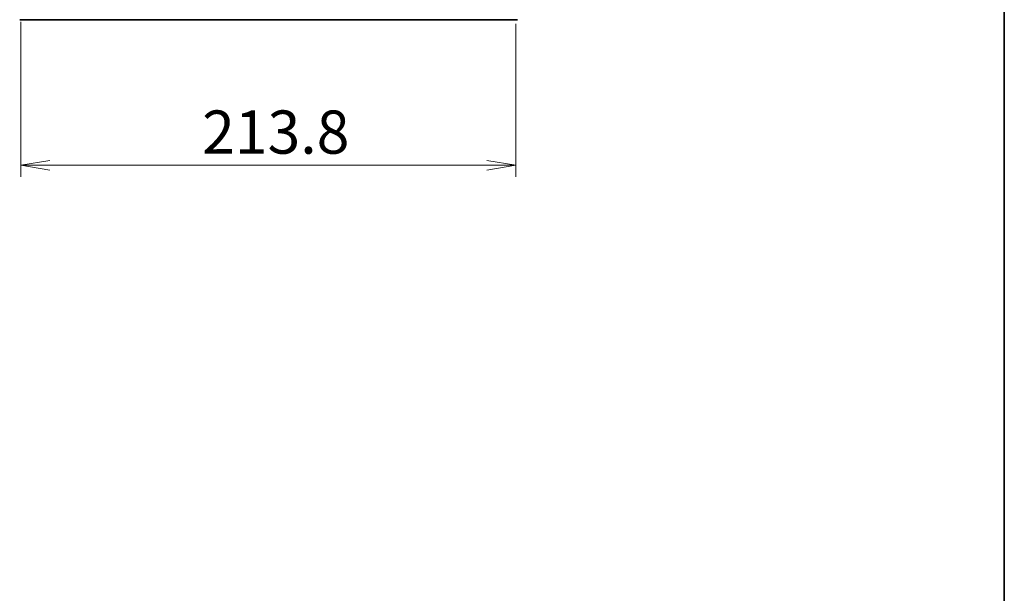
# Model space of a CAD drawing. Units: millimetres. Extents: x 72 to 10484, y 40 to 2148.
# Drawn here: x 4545 to 4970, y 618 to 866 of the extents above; entities that cross this region are included whole.
import ezdxf

# ---------------------------------------------------------------- set-up
doc = ezdxf.new("R2010")
doc.units = ezdxf.units.MM
doc.header["$LTSCALE"] = 5
doc.layers.get('Defpoints').update_dxf_attribs({"lineweight": 25})
for name, color, linetype, lineweight in [('Border (ISO)', 7, 'Continuous', 35), ('Dimension (ISO)', 7, 'Continuous', 18), ('Visible (ISO)', 7, 'Continuous', 35)]:
    doc.layers.add(name, color=color, linetype=linetype, lineweight=lineweight)
doc.styles.add('Note Text (TK)', font='MS PGothic.ttf')
doc.dimstyles.new('Default - Method 1b (TK)', dxfattribs={"dimscale": 5, "dimtxt": 2.5, "dimasz": 2.5, "dimexe": 1, "dimexo": 1.5, "dimgap": 1, "dimtad": 1, "dimdsep": 46, "dimtxsty": 'Note Text (TK)', "dimblk": 'OPEN', "dimcen": 0.09, "dimdle": 5, "dimclrd": 100, "dimclre": 100, "dimclrt": 7, "dimadec": 1, "dimazin": 1, "dimtfac": 1, "dimtmove": 0, "dimatfit": 3, "dimldrblk": 'OPEN', "dimfxl": 1, "dimtolj": 1, "dimlwd": -1, "dimlwe": -1, "dimarcsym": 0})

# ---------------------------------------------------------------- blocks, each defined once
blk = doc.blocks.new('Borders tk図枠')
at = {"layer": 'Border (ISO)'}
blk.add_line((405.5, 289), (405.5, 8), dxfattribs=at)
blk = doc.blocks.new('_Open')
at = {"color": 0, "linetype": 'ByBlock', "lineweight": -2}
for p, q in [((-1, 0.167), (0, 0)), ((-1, -0.167), (0, 0)), ((0, 0), (-1, 0))]:
    blk.add_line(p, q, dxfattribs=at)
blk = doc.blocks.new('*D22')
at = {"layer": 'Defpoints', "color": 0}
for p in [(4545.17, 872.3), (4758.97, 871.4), (4545.17, 802.73)]:
    blk.add_point(p, dxfattribs=at)
at = {"layer": 'Dimension (ISO)', "color": 100}
for p, q in [((4545.17, 864.8), (4545.17, 797.73)), ((4758.97, 863.9), (4758.97, 797.73)), ((4746.47, 802.73), (4557.67, 802.73))]:
    blk.add_line(p, q, dxfattribs=at)
at = {"layer": 'Dimension (ISO)', "color": 100, "xscale": 12.5, "yscale": 12.5, "zscale": 12.5, "rotation": 180}
blk.add_blockref('_Open', (4545.17, 802.73), dxfattribs=at)
at = {"layer": 'Dimension (ISO)', "color": 100, "xscale": 12.5, "yscale": 12.5, "zscale": 12.5}
blk.add_blockref('_Open', (4758.97, 802.73), dxfattribs=at)
at = {"layer": 'Dimension (ISO)', "color": 7, "insert": (4623.47, 817.07), "char_height": 12.5, "attachment_point": 4, "style": 'Note Text (TK)'}
blk.add_mtext('\\A1;\\fMS PGothic|b0|i0;{\\H18.6750;213.8', dxfattribs=at)

msp = doc.modelspace()

# ---------------------------------------------------------------- linework, layer by layer
at = {"layer": 'Visible (ISO)'}
msp.add_line((4544.8759, 865.5982), (4759.5557, 865.5982), dxfattribs=at)
for centre, start, end in [((4544.8759, 865.8982), 229.6859, 270), ((4759.5557, 865.8982), 270, 310.3141)]:
    msp.add_arc(centre, 0.3, start, end, dxfattribs=at)

# ---------------------------------------------------------------- block references
at = {"xscale": 7.5, "yscale": 7.5, "zscale": 7.5}
msp.add_blockref('Borders tk図枠', (1928.75, -20), dxfattribs=at)

# ---------------------------------------------------------------- dimensions: what is measured, and where the dimension line sits
at = {"layer": 'Dimension (ISO)', "color": 100}
dim = msp.add_linear_dim(base=(4545.1658, 802.7299), p1=(4758.9658, 871.3982), p2=(4545.1658, 872.2982), angle=180, text='\\fMS PGothic|b0|i0;{\\H18.6750;<>', dimstyle='Default - Method 1b (TK)', override={"dimdec": 1, "dimtdec": 1, "dimtofl": 0, "dimatfit": 1}, dxfattribs=at)
dim.commit()
dim.dimension.update_dxf_attribs({"geometry": '*D22', "text_midpoint": (4652.0658, 817.0674)})

doc.saveas('drawing.dxf')
